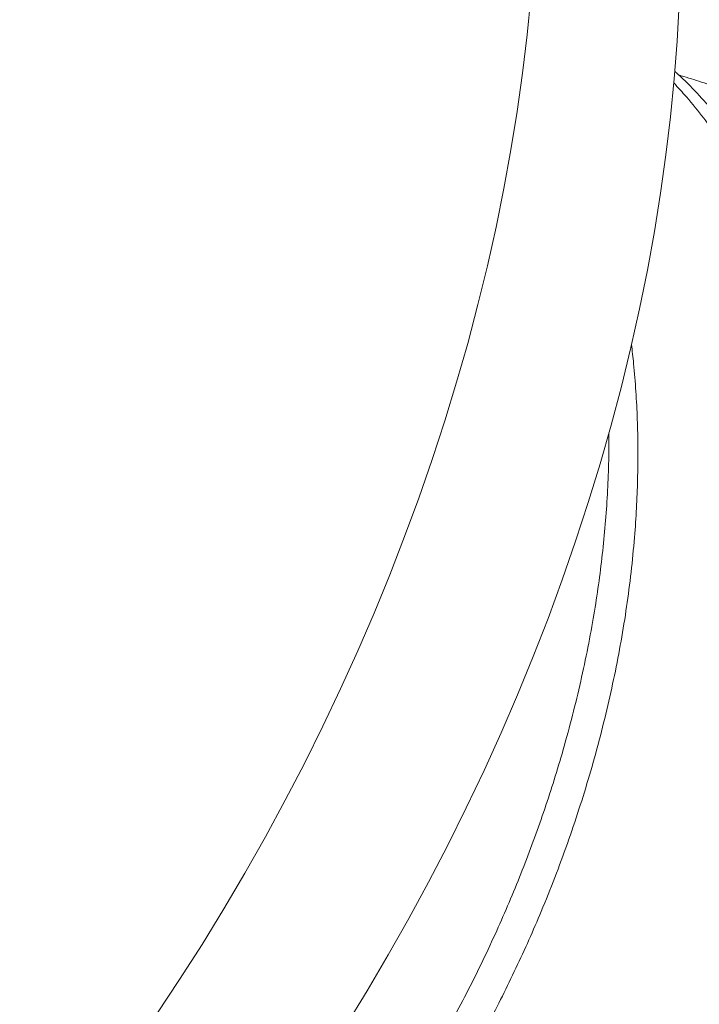
# Model space of a CAD drawing. Extents: x -10 to 215, y -11 to 44.
# Drawn here: x 51 to 52, y 17 to 17 of the extents above; entities that cross this region are included whole.
import ezdxf

# ---------------------------------------------------------------- set-up
doc = ezdxf.new("R2010")
doc.units = 0
doc.header["$LTSCALE"] = 0.1
doc.header["$MEASUREMENT"] = 0
doc.layers.get('0').update_dxf_attribs({"linetype": 'CONTINUOUS', "lineweight": 15})
doc.layers.get('DEFPOINTS').update_dxf_attribs({"linetype": 'CONTINUOUS', "lineweight": 15})
doc.layers.add('TEXT', color=7, linetype='CONTINUOUS', lineweight=15)
doc.styles.add('ROMAND', font='romand.shx', dxfattribs={"oblique": 15})
doc.dimstyles.new('ROMAND', dxfattribs={"dimscale": 24, "dimtxt": 0.125, "dimasz": 0.125, "dimexe": 0.0625, "dimexo": 0.0625, "dimgap": 0.0625, "dimtad": 0, "dimtih": 1, "dimtoh": 1, "dimdec": 3, "dimzin": 0, "dimdsep": 46, "dimlunit": 4, "dimtxsty": 'ROMAND', "dimcen": 0, "dimadec": 0, "dimazin": 0, "dimtfac": 1, "dimtdec": 3, "dimtofl": 0, "dimtmove": 0, "dimatfit": 3, "dimfxl": 0, "dimtolj": 1, "dimtzin": 0, "dimarcsym": 0})

# ---------------------------------------------------------------- blocks, each defined once
blk = doc.blocks.new('*D10')
at = {"layer": 'DEFPOINTS', "color": 0}
for p in [(54.82367566008472, 19.74594161762132), (58.79648380321916, 19.74594161762132)]:
    blk.add_point(p, dxfattribs=at)
at = {"layer": 'TEXT', "color": 0, "lineweight": -2}
blk.add_line((52.94867566008472, 19.74594161762132), (53.88617566008472, 19.74594161762132), dxfattribs=at)
at = {"layer": 'TEXT', "color": 0}
blk.add_solid([(53.88617566008472, 19.90219161762132), (53.88617566008472, 19.58969161762132), (54.82367566008472, 19.74594161762132)], dxfattribs=at)
at = {"layer": 'TEXT', "color": 0, "insert": (47.42289136831398, 19.74594161762132), "char_height": 0.9375, "attachment_point": 5, "style": 'ROMAND'}
blk.add_mtext('\\A1;6{\\H0.7x;\\S1/4;}"W.x 7"H.\\PACCESS DOOR\\P(2 @ 180%%d)', dxfattribs=at)

msp = doc.modelspace()

# ---------------------------------------------------------------- linework, layer by layer
for points in [[(51.49018448623164, 16.78611275265725), (51.48954650846471, 16.7795960279556), (51.48876527578929, 16.77304509523005), (51.48784132362331, 16.76646444416259), (51.48677528519747, 16.75985858480278), (51.48556789112135, 16.75323204447667), (51.48421996888246, 16.74658936468391), (51.48273244227934, 16.7399350979855), (51.48110633078844, 16.73327380488343), (51.47934274886538, 16.72661005069529), (51.47744290518099, 16.71994840242534), (51.47540810179348, 16.7132934256344), (51.47323973325516, 16.70664968131134), (51.47093928565775, 16.70002172274653), (51.46850833561311, 16.69341409241171), (51.46594854917274, 16.68683131884674), (51.4632616806866, 16.68027791355569), (51.46044957160009, 16.67375836791526), (51.45751414919235, 16.66727715009635), (51.45445742525519, 16.66083870200195), (51.45128149471449, 16.65444743622272), (51.44798853419465, 16.64810773301301), (51.44458080052604, 16.64182393728871), (51.4410606291992, 16.63560035564955), (51.43743043276365, 16.62944125342747), (51.43369269917488, 16.62335085176347), (51.42984999008874, 16.6173333247147), (51.42590493910589, 16.61139279639354)], [(51.45833643723145, 16.60930251561133), (51.46207417082027, 16.61539291727528), (51.46570436725577, 16.62155201949739), (51.46922453858255, 16.62777560113657), (51.47263227225122, 16.6340593968609), (51.47592523277112, 16.64039910007056), (51.47910116331181, 16.64679036584976), (51.48215788724892, 16.65322881394422), (51.48509330965666, 16.65971003176313), (51.48790541874311, 16.66622957740355), (51.4905922872293, 16.67278298269461), (51.49315207366962, 16.67936575625956), (51.49558302371432, 16.68597338659439), (51.49788347131172, 16.69260134515921), (51.50005183985004, 16.69924508948224), (51.50208664323756, 16.70590006627315), (51.50398648692189, 16.71256171454315), (51.505750068845, 16.7192254687313), (51.50737618033585, 16.72588676183334), (51.50886370693897, 16.73254102853178), (51.51021162917797, 16.73918370832445), (51.51141902325409, 16.74581024865059), (51.51248506167983, 16.75241610801042), (51.5134090138458, 16.7589967590779), (51.51419024652117, 16.76554769180348), (51.51482822428827, 16.77206441650512), (51.51532250990883, 16.77854246694515), (51.51567276462421, 16.78497740339152)]]:
    msp.add_lwpolyline(points)
at = {"layer": 'TEXT', "color": 8}
for points, knots in [([(51.36454138981921, 16.50194704203907), (51.36541841307948, 16.50145703274934), (51.36727777105543, 16.50041817469118), (51.37022971632874, 16.49903283882261), (51.37336266146818, 16.49774178029691), (51.37657309989581, 16.49661911630148), (51.37985191369646, 16.49566037778641), (51.38319382348831, 16.49486761654511), (51.38679334552521, 16.49420330619947), (51.39065592016468, 16.4937027273671), (51.39478434081215, 16.49340263651757), (51.39896125593927, 16.49332679875669), (51.40302850871851, 16.49346636438057), (51.40698670864614, 16.49379147327867), (51.41083423076779, 16.49428163836931), (51.41473402169512, 16.49495254920752), (51.4186822359537, 16.49580647785539), (51.42267212936784, 16.49684461708693), (51.42669663143383, 16.49806750010151), (51.43074842442556, 16.49947495237574), (51.43475231638288, 16.50103964785952), (51.43870024007751, 16.50274967388075), (51.44258496737186, 16.50459296925289), (51.44646713291471, 16.50659617031399), (51.45033995588025, 16.50875615028794), (51.45419668414294, 16.51106923744526), (51.45825828274147, 16.51367741577153), (51.46251185321577, 16.51660754421921), (51.46694072368595, 16.51988551912029), (51.47130797372492, 16.52334576536581), (51.47563280062363, 16.5270026295699), (51.47990410611365, 16.53084927214945), (51.48411099297218, 16.53487767360468), (51.48821555259431, 16.53904944503541), (51.4922225188574, 16.54336283518236), (51.49613857177476, 16.54783217783208), (51.49996970536515, 16.5524741787606), (51.50350384205942, 16.55701884372656), (51.5067499146821, 16.56142873990826), (51.50971953625307, 16.56567116140945), (51.51261060829287, 16.57001699221031), (51.51541736908129, 16.57445968020794), (51.51813427285398, 16.57899226401393), (51.52091233025371, 16.58388252071709), (51.52372410742842, 16.58913831139783), (51.52653842944775, 16.59476385894352), (51.52919919334428, 16.60046666772538), (51.53161118700027, 16.60602746190094), (51.53378888817664, 16.61142582875895), (51.53574781326532, 16.61664508255539), (51.53756919790303, 16.62188308695108), (51.53925090118307, 16.62712968721102), (51.5407913400937, 16.63237482559069), (51.54218947967101, 16.6376086213072), (51.54344488633157, 16.64282141491197), (51.54460998271097, 16.64824836241961), (51.54566712436346, 16.65390319888215), (51.54658487128901, 16.65980368743438), (51.5473181892572, 16.66571868830747), (51.54786194078835, 16.67163723788475), (51.54820962565921, 16.67750927223876), (51.54836173553613, 16.68332073098164), (51.54831976273667, 16.68905808410833), (51.54808295836759, 16.69474185651621), (51.54766604850934, 16.70015710838916), (51.54709288788277, 16.70530042140056), (51.54638677615665, 16.71017152279737), (51.54552709212666, 16.7149584948061), (51.54451581292594, 16.71965229162104), (51.54335549126662, 16.7242442506999), (51.54204923695701, 16.72872615751267), (51.54060068234926, 16.7330903058321), (51.53894025218736, 16.73752647848236), (51.53704956101828, 16.74200680969415), (51.53491133028146, 16.74650024124276), (51.53261476535792, 16.75080627500311), (51.53016291225688, 16.75492921812518), (51.52756013063387, 16.75886203087249), (51.52479595684221, 16.76261884395243), (51.52187585860403, 16.76620524900753), (51.51877215062277, 16.76961244710008), (51.51644082564619, 16.77199164758486), (51.51510876912752, 16.77318225872347), (51.51491355188179, 16.77335674668544)], [0, 0, 0, 0, 0.01024269857001811, 0.02171532289401052, 0.0331787729705826, 0.04462635991466293, 0.05605145079782266, 0.06744749163929738, 0.07880802970331177, 0.09214281131126634, 0.1054093912487727, 0.1185979844026957, 0.1316991643011025, 0.1433315327917846, 0.1550168031767708, 0.1667732605928597, 0.178594264526378, 0.190472939120668, 0.2024021948476612, 0.2143747521160961, 0.226383166639202, 0.2378211782717155, 0.2492781264679784, 0.2607473453067768, 0.2722221254950549, 0.2836957380357666, 0.2951614580713013, 0.3086551369983802, 0.3221176870206973, 0.3355383926166922, 0.348906740466003, 0.3624832541461082, 0.3759839799162866, 0.3893986974155514, 0.4027176907226984, 0.4160426662558815, 0.4294628799965277, 0.4429684938104665, 0.4542565302590256, 0.4655904575064924, 0.4769640366483528, 0.4883708926904805, 0.4998045352964953, 0.5112583805303198, 0.5247741824991167, 0.5382978237266935, 0.5518182900060296, 0.5653245827550857, 0.5773630506293757, 0.5893738059774908, 0.6013492576989682, 0.6132819504325339, 0.6251645915815056, 0.6369900768031298, 0.6487515137527017, 0.6604422439030125, 0.6737102425694335, 0.6870559948630597, 0.7004916200494603, 0.7140071338702497, 0.7275921705574946, 0.7409919662243561, 0.7544380875454265, 0.7679198986165492, 0.7814265901923653, 0.7934984197406505, 0.8055735423479654, 0.8176441162579559, 0.8297023175625308, 0.8417403707974314, 0.853750579061278, 0.8657253533664666, 0.8776572409443323, 0.8912020780678863, 0.9046711660878608, 0.9180543617967265, 0.9313422099947577, 0.9446401606423692, 0.9577928521860863, 0.9710275697340757, 0.9843346754926994, 0.997704195384093, 1, 1, 1, 1]), ([(51.36035930544344, 16.5043337076354), (51.36045746991263, 16.504276347512), (51.36157812291563, 16.50362152000549), (51.36381388709091, 16.5025345755767), (51.36706740264694, 16.50108892282996), (51.37041705777094, 16.49984242670362), (51.3738428318911, 16.49877346999266), (51.37750399014325, 16.49784796496068), (51.38140376418571, 16.49709535388602), (51.38554418581847, 16.49654821067951), (51.38974625570378, 16.49623674352329), (51.39399875647607, 16.49615783774795), (51.3982679422322, 16.49630663477686), (51.40256218119154, 16.49667519269912), (51.40688370807524, 16.49726503026184), (51.41126972105971, 16.49808229658127), (51.41555339819095, 16.49909214131174), (51.41972071876867, 16.50026793200663), (51.42375985908794, 16.50158356672106), (51.42782253106478, 16.50308341581013), (51.43190112499653, 16.50476623646502), (51.43598788014921, 16.5066300634568), (51.44007494503612, 16.5086722180228), (51.44415441893952, 16.51088931450163), (51.44815116200837, 16.51323776965742), (51.45205869385742, 16.51570338050784), (51.45587155099699, 16.51827218139969), (51.45965020833884, 16.52098136699534), (51.46338832017031, 16.52382541150714), (51.46707974450268, 16.52679838276271), (51.47093371656561, 16.53007698717474), (51.47493289582459, 16.53368067096002), (51.47905664927052, 16.53762697126586), (51.48308235780141, 16.54171117195941), (51.4868726994105, 16.54577994280627), (51.49044431073182, 16.54982623050697), (51.49381365142867, 16.55384888771301), (51.49712056978447, 16.5580076619863), (51.50035742917336, 16.56229705619572), (51.50351712032122, 16.56671073293835), (51.50659258603778, 16.57124182301765), (51.50957701046153, 16.57588287748288), (51.51241588053054, 16.58054714968645), (51.51510909439159, 16.58522117000927), (51.5176574482858, 16.58989225344295), (51.52010218560574, 16.59463231661261), (51.52243890023814, 16.59943318204586), (51.52466356357442, 16.6042864675535), (51.52689771402353, 16.60947426482543), (51.52911230252764, 16.61499587771917), (51.53127534315351, 16.62084647288001), (51.53326510619385, 16.62671726902237), (51.53509106899807, 16.63263366685285), (51.53674717984543, 16.63858170386988), (51.5382282360903, 16.64454695688705), (51.53952344313015, 16.6504788775004), (51.54063927492629, 16.65639025888581), (51.54156966825772, 16.66230308140849), (51.54231491973232, 16.66823038920165), (51.5428386622693, 16.6738265350778), (51.54317328024629, 16.67908175500764), (51.54335012223746, 16.68399094174315), (51.54338849220991, 16.68887564316646), (51.54328712788023, 16.69372716459507), (51.54304523744358, 16.69853683286923), (51.54263971346884, 16.70357961763212), (51.54203997992457, 16.70883337396524), (51.54121423431209, 16.71427066684539), (51.54019644400873, 16.7195994312391), (51.53903259607702, 16.72462176593951), (51.53774906754708, 16.72934147814889), (51.53637086855755, 16.73376518575163), (51.53485239237372, 16.73806744638295), (51.53319801715307, 16.74224137045909), (51.53141255486625, 16.74628067563052), (51.52950128334598, 16.75017959938513), (51.52746962850469, 16.75393339612022), (51.52521844884407, 16.75771407940778), (51.52271721379682, 16.76151732153894), (51.51992354743535, 16.76532148374267), (51.51727240391958, 16.76861826078076), (51.51548366806347, 16.77056005398004), (51.5147482700921, 16.77135837798907)], [0, 0, 0, 0, 0.001186350689245355, 0.0135434691786281, 0.02589378042594338, 0.03822928775563985, 0.05054205240265316, 0.06282422415379378, 0.07678293956712506, 0.09068059413501359, 0.10450625922751, 0.1182493554987726, 0.1318996973442796, 0.1452350249595784, 0.158645512434097, 0.1721451713303444, 0.1857243429964701, 0.1979077937840328, 0.2101392905489816, 0.2224112954294316, 0.2347161156658124, 0.2470459318597115, 0.259392827452296, 0.2717488191483661, 0.2841058879949148, 0.2958425948328159, 0.3075661651683613, 0.319269782005429, 0.3309466985514412, 0.3425902613825835, 0.3541939327928785, 0.3678095311284628, 0.3813506445770433, 0.3948074245739375, 0.4081704070080139, 0.4200917660773559, 0.432089052610168, 0.4441556923959816, 0.456284761832422, 0.4684691077330564, 0.4807013705561415, 0.4929740095250881, 0.5052793294431239, 0.5169963310734327, 0.5287289900231703, 0.5404704571976428, 0.5522138523211324, 0.5639522882834466, 0.5756788955474182, 0.5894748131964163, 0.6032337649404688, 0.616944874291389, 0.6305974948626097, 0.6444576529433248, 0.6582354468702868, 0.6719206020169698, 0.685528526020185, 0.6992107180415905, 0.7129858535902182, 0.7268436706631928, 0.7384222083421057, 0.7500442385170492, 0.7617032976482306, 0.7733927943931045, 0.7851060314174287, 0.7968362281271216, 0.8106733090611246, 0.8245131860434952, 0.8383445877438062, 0.8521562845162792, 0.8644625967592817, 0.8767364969802847, 0.888970285133578, 0.9011564146373107, 0.913287519242924, 0.9253564382177678, 0.9373562396423238, 0.9492802416550781, 0.9628839528719042, 0.9765850237466405, 0.9903734662783669, 1, 1, 1, 1]), ([(51.38355179925347, 16.49483075356112), (51.38398785346865, 16.4943455790277), (51.3852335236854, 16.49295958745788), (51.38741913651543, 16.49084218450279), (51.3900979889988, 16.48846907367422), (51.39289947155495, 16.48626356815586), (51.39581155580376, 16.48422117845445), (51.39883104964227, 16.48234915263367), (51.40190016085816, 16.48067890313886), (51.40500762772669, 16.47920380745624), (51.40814254711174, 16.47791623510057), (51.41135245759855, 16.47679263885467), (51.41463141244085, 16.47583414939442), (51.41797328463653, 16.47504132176494), (51.42157281707821, 16.47437702979243), (51.42543538847914, 16.47387644524137), (51.42956381003407, 16.4735763559941), (51.43374072492006, 16.47350051780717), (51.43780797776182, 16.47364008354166), (51.44176617767462, 16.47396519241338), (51.44561369980008, 16.47445535751084), (51.44951349072628, 16.47512626834725), (51.45346170498519, 16.47598019699559), (51.45745159839916, 16.477018336227), (51.46147610046521, 16.4782412192416), (51.46552789345699, 16.47964867151584), (51.4695317854142, 16.48121336699966), (51.473479709109, 16.4829233930209), (51.47736443640335, 16.48476668839296), (51.48124660194614, 16.4867698894541), (51.48511942491163, 16.4889298694281), (51.48897615317432, 16.49124295658533), (51.49303775177285, 16.49385113491162), (51.49729132224715, 16.4967812633593), (51.50172019271733, 16.50005923826044), (51.5060874427563, 16.50351948450591), (51.51041226965495, 16.50717634871005), (51.51468357514514, 16.51102299128953), (51.51889046200355, 16.51505139274476), (51.52299502162575, 16.51922316417551), (51.52700198788884, 16.52353655432245), (51.53091804080626, 16.52800589697217), (51.53474917439652, 16.53264789790075), (51.53828331109079, 16.53719256286667), (51.54152938371348, 16.54160245904834), (51.54449900528445, 16.54584488054952), (51.54739007732437, 16.55019071135039), (51.55019683811278, 16.55463339934803), (51.55291374188536, 16.55916598315408), (51.55569179928509, 16.5640562398572), (51.55850357645974, 16.56931203053795), (51.56131789847925, 16.57493757808366), (51.56397866237577, 16.58064038686543), (51.56639065603164, 16.58620118104104), (51.56856835720802, 16.59159954789903), (51.57052728229675, 16.59681880169548), (51.5723486669344, 16.60205680609123), (51.5740303702145, 16.6073034063511), (51.5755708091252, 16.61254854473081), (51.57696894870239, 16.61778234044734), (51.57822435536301, 16.62299513405214), (51.57938945174223, 16.62842208155974), (51.58044659339495, 16.63407691802225), (51.58136434032045, 16.63997740657451), (51.58209765828869, 16.64589240744757), (51.58264140981984, 16.65181095702481), (51.58298909469065, 16.6576829913789), (51.58314120456757, 16.66349445012174), (51.58309923176805, 16.66923180324846), (51.58286242739902, 16.67491557565632), (51.58244551754066, 16.6803308275293), (51.5818723569142, 16.68547414054061), (51.58116624518814, 16.69034524193754), (51.58030656115781, 16.69513221394593), (51.57929528195822, 16.69982601076232), (51.57813496029482, 16.70441796983565), (51.57682870600033, 16.70889987666892), (51.57538015133647, 16.71326402491237), (51.57371972139285, 16.7177001978578), (51.57182902930376, 16.72218052782518), (51.56969080206053, 16.72667396409981), (51.56739422423934, 16.73097998041278), (51.56494241888785, 16.73510298812852), (51.56233945983601, 16.739035560857), (51.55957594273528, 16.74279326228319), (51.55665338007665, 16.74637633356524), (51.55355894548788, 16.74979607634535), (51.55041463509858, 16.75292522082504), (51.54724492877571, 16.75577696138205), (51.54407253593305, 16.75836618638063), (51.54078140760984, 16.76079582651379), (51.53737721788306, 16.76306027400883), (51.53386617273119, 16.76515464508251), (51.53025471342639, 16.76707422036524), (51.5265504153825, 16.76881672965573), (51.52282110116138, 16.77034822751074), (51.5191779528989, 16.77166255419468), (51.51676654902892, 16.77237732468372), (51.51560898918254, 16.77272044000669)], [0, 0, 0, 0, 0.00544360411185837, 0.01555067071518418, 0.02568811913511945, 0.03584955014698193, 0.04602847163009462, 0.05621832328967267, 0.06641250204491118, 0.07609808789713131, 0.08577592853269396, 0.09544037696370992, 0.1050858334428211, 0.1147067648730154, 0.1242977236317987, 0.1355554070037148, 0.1467555121689595, 0.1578897781969323, 0.1689502469343276, 0.178770694331489, 0.1886358033356687, 0.1985610108911336, 0.2085407108467999, 0.2185690983669051, 0.2286401882268991, 0.2387478347443172, 0.2488857531950553, 0.2585421178172039, 0.2682144693407589, 0.2778971801647132, 0.2875845860720519, 0.297271006210971, 0.3069507632243207, 0.3183425932032034, 0.3297081430851317, 0.3410383664565656, 0.352324387609203, 0.3637861495486666, 0.3751839287159738, 0.3865090967292497, 0.3977534510721124, 0.4090028558168906, 0.4203326639470447, 0.4317345697697844, 0.4412643201597511, 0.4508328131477579, 0.4604347816350494, 0.4700648436313177, 0.4797175197703392, 0.4893872516657913, 0.5007977586808795, 0.5122148838690891, 0.523629328656294, 0.535031807659518, 0.545195098187718, 0.5553349928438083, 0.5654450829584928, 0.5755190744581896, 0.5855508106808082, 0.5955342938947293, 0.6054637053444114, 0.615333423671122, 0.6265347265763358, 0.637801671780151, 0.6491444907853016, 0.6605547545358861, 0.6720237118924606, 0.6833362823792479, 0.6946879625839454, 0.706069773308776, 0.717472589015331, 0.7276640446214182, 0.7378582803417187, 0.7480486758945731, 0.7582286260664419, 0.7683915665417429, 0.778530999330391, 0.7886405175468388, 0.7987138293062742, 0.8101488488022205, 0.8215199182876696, 0.8328184745163612, 0.844036535081994, 0.8552631244846187, 0.8663670811327965, 0.8775402869679133, 0.8887746054315785, 0.9000616160626383, 0.9101769066569725, 0.9203209823935182, 0.9304874184441493, 0.9406697032162992, 0.9508612632646053, 0.961055488808094, 0.9712457596050607, 0.9814254709311976, 0.9910835636936455, 1, 1, 1, 1]), ([(51.40429655338804, 16.47930106792594), (51.40500604136142, 16.47889480809734), (51.40683154303284, 16.47784950779077), (51.40990245907741, 16.47640064738997), (51.41348559507915, 16.47493141319408), (51.41706862890086, 16.47371958033295), (51.42062799733864, 16.47273563966211), (51.42414958068818, 16.47196312777951), (51.42773071269207, 16.47137210104459), (51.43136409910036, 16.47096180873964), (51.43504220043891, 16.47073063038517), (51.43875760955538, 16.47067630259125), (51.44250339993445, 16.47079620960009), (51.44628692674755, 16.47108742192251), (51.45011176633929, 16.47155410432534), (51.45398776899489, 16.47219961634185), (51.45791263082194, 16.47302630039962), (51.46180365669969, 16.47401611073634), (51.4656521719555, 16.47515773689057), (51.46945029285595, 16.4764396092204), (51.47326755126235, 16.47788359269463), (51.47709763144528, 16.47948853838503), (51.48113524086753, 16.48134522458165), (51.48537321722588, 16.48348117879193), (51.48980123151725, 16.48592379913847), (51.49420887985357, 16.48856675628507), (51.49858614701449, 16.49140376296413), (51.50292320619846, 16.49442767985986), (51.50721046182136, 16.49763055682775), (51.51132188416679, 16.50091057181596), (51.51525446926379, 16.50424277012736), (51.51900716692134, 16.507604092813), (51.52269001181807, 16.51108507076314), (51.52629727989901, 16.51467739999975), (51.52982467240551, 16.51837417749963), (51.53328130696499, 16.52218080382026), (51.53666974768211, 16.52611145949569), (51.539997551043, 16.53017694645548), (51.5432600112425, 16.53437508627122), (51.54644997403304, 16.53870000105193), (51.54956039350682, 16.54314522370536), (51.55252657380376, 16.54761653004332), (51.5553483361987, 16.55209989076995), (51.55802644850971, 16.55658210552065), (51.56061145303269, 16.56114444433967), (51.56309856093529, 16.56577949676387), (51.56560806628144, 16.5707254790541), (51.56811528052444, 16.57598504536157), (51.57059284508134, 16.58155750561033), (51.57291687699407, 16.58718084610344), (51.57508297249078, 16.5928420235341), (51.57708749143953, 16.59852796273533), (51.57892755703514, 16.60422561804237), (51.58055496017656, 16.60976511458703), (51.58198388958161, 16.6151340589043), (51.58322903461297, 16.62032283095724), (51.58433326088036, 16.62548428332173), (51.58530145000574, 16.63062980087725), (51.5861292092674, 16.63577739000818), (51.58681728622187, 16.64093808492805), (51.5873622634621, 16.64610542848788), (51.58776096865731, 16.65126973706577), (51.588010655067, 16.65642118340239), (51.58810911488601, 16.6615498170356), (51.58805468116756, 16.66664562852882), (51.58785023058246, 16.67160215839217), (51.58750537604689, 16.67641330006082), (51.58703000566661, 16.68107432402513), (51.58641781747625, 16.6856721861778), (51.58566978407757, 16.69019904429351), (51.58474126386662, 16.69487957204262), (51.58360881088421, 16.69969017794221), (51.58224886580601, 16.7046033300007), (51.58071960227105, 16.7093805311875), (51.57902614322805, 16.71401237045119), (51.57717426852471, 16.71849024426955), (51.57517036274655, 16.72280637579187), (51.57308046835746, 16.72683979167899), (51.57092374805271, 16.73060287841938), (51.56871011830478, 16.73412090888598), (51.56636253202416, 16.7375188046019), (51.5638755543558, 16.7408011185232), (51.56125030510552, 16.74396115842448), (51.55848973795352, 16.74699108967193), (51.55559719360545, 16.74988331585907), (51.55257692342363, 16.75263120880033), (51.54943249201105, 16.75522641384479), (51.54617257642767, 16.75766925330849), (51.54278918400846, 16.75992999267579), (51.54044858409313, 16.76139800128882), (51.53921276798903, 16.76206675623663), (51.53917011950929, 16.76208983522196)], [0, 0, 0, 0, 0.007888530432907102, 0.02029706778611338, 0.0326944601367686, 0.04507126322081896, 0.0563907044463363, 0.06767788466170259, 0.07892582507905158, 0.09012769515786799, 0.1012768363884434, 0.1123667844906795, 0.1233912898599508, 0.1343525560133611, 0.1453534621471937, 0.1564218807010071, 0.1675516392734402, 0.1787363442701894, 0.1893263874387867, 0.1999537415041147, 0.2106126069224028, 0.2212970777106078, 0.2320011606808075, 0.244402364857025, 0.2568122463884766, 0.2692213032875148, 0.2816200373833347, 0.2939989982190101, 0.3063488263943576, 0.3186602958569348, 0.3299044885259536, 0.3411020230662687, 0.3522462570454516, 0.3633307441155182, 0.3743492542988614, 0.3853089258766825, 0.396315958688011, 0.4073899749655893, 0.4185247822799552, 0.4297139686614893, 0.4409509225807247, 0.4522288547196204, 0.4628936913392459, 0.4735828592698354, 0.4842903492565076, 0.4950100891651356, 0.5057359646369715, 0.5181454696006299, 0.5305454743196956, 0.5429265224707448, 0.5552792450624129, 0.5675944028368332, 0.5798629271842793, 0.5920759591254525, 0.6032152368251453, 0.6142942154813259, 0.6253066848832629, 0.6362658640152515, 0.6472789782159408, 0.6583585451212772, 0.6694983524110701, 0.6806919698923811, 0.6919327696417028, 0.7032139479251664, 0.7145285487331026, 0.7258694887380537, 0.7365801083777218, 0.7473016741664092, 0.7580280654390191, 0.7687531448480526, 0.7794707795835965, 0.7918538445415466, 0.804209392017963, 0.81652816985763, 0.8288010930751487, 0.8410192830215021, 0.8531741042466695, 0.8652571986971107, 0.8762635818840494, 0.8872233707106483, 0.8982425208498394, 0.909327591135589, 0.9204723494956379, 0.9316703476669698, 0.9429149414988205, 0.9541993130205557, 0.9655164941083443, 0.97685939155741, 0.9882208133424184, 0.9995934958275557, 1, 1, 1, 1]), ([(51.42326942000332, 16.47218883654649), (51.4234050160243, 16.47203374086016), (51.42428983244483, 16.47102168159049), (51.42602654573008, 16.46928273230132), (51.42861415816563, 16.46686148501758), (51.43146568702295, 16.4644986483059), (51.43458321839725, 16.46221258378925), (51.43782986227879, 16.46012618361379), (51.4411975273724, 16.45824340547521), (51.44467892297163, 16.45656906514764), (51.4482658699379, 16.45510655389956), (51.45184790256408, 16.45389295482278), (51.45540751657651, 16.45290944737192), (51.4589290363331, 16.45213682330424), (51.4625101852894, 16.45154582647535), (51.4661435671828, 16.45113552620557), (51.46982166972256, 16.45090434997042), (51.4735370785198, 16.4508500216131), (51.47728286898362, 16.45096992877165), (51.48106639577421, 16.45126114105414), (51.48489123537203, 16.45172782346777), (51.48876723802604, 16.45237333548135), (51.49269209985343, 16.45320001953991), (51.49658312573101, 16.45418982987645), (51.50043164098687, 16.45533145603068), (51.50422976188739, 16.45661332836057), (51.50804702029373, 16.45805731183471), (51.51187710047665, 16.45966225752513), (51.51591470989896, 16.46151894372176), (51.52015268625732, 16.46365489793202), (51.52458070054868, 16.46609751827857), (51.52898834888501, 16.46874047542523), (51.53336561604587, 16.47157748210423), (51.53770267522984, 16.47460139899994), (51.54198993085274, 16.47780427596781), (51.54610135319817, 16.48108429095604), (51.55003393829517, 16.48441648926745), (51.55378663595272, 16.48777781195316), (51.55746948084945, 16.49125878990329), (51.56107674893045, 16.49485111913982), (51.56460414143694, 16.49854789663973), (51.56806077599637, 16.50235452296037), (51.57144921671355, 16.50628517863581), (51.57477702007438, 16.51035066559559), (51.57803948027393, 16.5145488054113), (51.58122944306442, 16.51887372019208), (51.58433986253826, 16.52331894284546), (51.58730604283525, 16.52779024918342), (51.59012780523014, 16.53227360991006), (51.59280591754109, 16.53675582466075), (51.59539092206407, 16.54131816347979), (51.59787802996672, 16.54595321590397), (51.60038753531282, 16.55089919819421), (51.60289474955582, 16.55615876450168), (51.60537231411283, 16.56173122475048), (51.60769634602545, 16.56735456524354), (51.6098624415221, 16.57301574267425), (51.61186696047096, 16.57870168187539), (51.61370702606652, 16.58439933718252), (51.61533442920788, 16.58993883372717), (51.61676335861293, 16.59530777804436), (51.61800850364435, 16.60049655009735), (51.61911272991173, 16.60565800246189), (51.62008091903712, 16.61080352001739), (51.62090867829883, 16.61595110914829), (51.62159675525319, 16.62111180406814), (51.62214173249347, 16.62627914762799), (51.6225404376888, 16.63144345620587), (51.62279012409849, 16.63659490254248), (51.62288858391739, 16.64172353617567), (51.62283415019905, 16.64681934766896), (51.62262969961384, 16.65177587753229), (51.62228484507827, 16.65658701920092), (51.62180947469798, 16.66124804316527), (51.62119728650768, 16.6658459053179), (51.62044925310894, 16.67037276343361), (51.61952073289805, 16.67505329118277), (51.61838827991565, 16.67986389708233), (51.61702833483739, 16.68477704914086), (51.61549907130242, 16.68955425032755), (51.61380561225948, 16.69418608959142), (51.61195373755581, 16.69866396340917), (51.60994983177895, 16.70298009493383), (51.6078599373852, 16.70701351081271), (51.60570321709613, 16.71077659758101), (51.60348958729114, 16.71429462794585), (51.60114200122504, 16.71769252404409), (51.59865502274917, 16.72097483652581), (51.59602977653694, 16.72413488184294), (51.59326919796624, 16.72716479273502), (51.59037669649555, 16.73005709535719), (51.58735626545823, 16.73280470155029), (51.58421243693098, 16.73540098132481), (51.58095026388534, 16.73783979653634), (51.57757531628849, 16.74011559001817), (51.57415990935246, 16.74218310420785), (51.57071711714141, 16.74404971442504), (51.56725857641797, 16.74572192778877), (51.56372421153807, 16.74723908165762), (51.56011268473785, 16.74858048497517), (51.55733087732571, 16.74951960181961), (51.55572843611455, 16.74994668441693), (51.55537639483109, 16.75004051045229)], [0, 0, 0, 0, 0.001714540203279908, 0.01118803718723103, 0.02069075811472125, 0.0317150369296678, 0.04276314113964771, 0.05382669683777374, 0.06489725887752268, 0.07596634970890037, 0.08702549859127623, 0.09806628072697487, 0.1081638385228031, 0.1182326177413091, 0.1282663929237958, 0.1382590708562737, 0.1482047117855979, 0.15809754922201, 0.1679320081779596, 0.1777100543106614, 0.1875234614638735, 0.1973970933710386, 0.2073254439141212, 0.2173028096589397, 0.226749704680062, 0.2362298830522479, 0.2457381712667308, 0.2552693008651185, 0.2648179255975192, 0.2758804748358099, 0.2869507647473585, 0.298020319041902, 0.3090806648340084, 0.3201233718016231, 0.3311400908502632, 0.34212259183889, 0.3521530238258412, 0.3621418342219522, 0.3720830976158869, 0.3819710635143089, 0.3918001744380368, 0.4015767981225055, 0.411395670605576, 0.4212742959870756, 0.4312071502828124, 0.4411885136668225, 0.4512124882948945, 0.4612730177257297, 0.4707866325768737, 0.4803219522819776, 0.4898736162585474, 0.4994362078323793, 0.5090042726626085, 0.5200742266551857, 0.5311357059123991, 0.5421802748789593, 0.5531995759045274, 0.5641853670681074, 0.5751295586761345, 0.5860242480367972, 0.5959610901596103, 0.6058441422529716, 0.6156678644708292, 0.6254440488668069, 0.6352683462802541, 0.6451519231238863, 0.6550892376698991, 0.6650745538361363, 0.6751019591540096, 0.6851653843225174, 0.6952586242023541, 0.705375360079816, 0.7149298158772346, 0.724494036235479, 0.7340625611880786, 0.7436299158869508, 0.7531906295317874, 0.7642369975998968, 0.7752588185764453, 0.7862478390352992, 0.7971959546749025, 0.8080952452569843, 0.8189380074900182, 0.8297167855352396, 0.8395350785179894, 0.8493118067947507, 0.8591414885939338, 0.8690299747524949, 0.8789717059227091, 0.8889609299029267, 0.8989917197489631, 0.9090579934598468, 0.9191535350897805, 0.9292720171139547, 0.939407023854242, 0.949552075752069, 0.9591208107453265, 0.9686872054161023, 0.9782457922835703, 0.9877911308261148, 0.9973178261126411, 1, 1, 1, 1]), ([(51.44403824633329, 16.45663144207243), (51.44481803220819, 16.45619281039271), (51.44657859099274, 16.45520249127836), (51.44942383867763, 16.45385035159149), (51.45254898201406, 16.45254305711602), (51.4559424337975, 16.45133682392143), (51.45961023522895, 16.45026252756214), (51.46356067351959, 16.44936146069896), (51.46758740648031, 16.44869018637264), (51.47170754649184, 16.44824459659136), (51.47591198987308, 16.44802762071567), (51.48019069395068, 16.44804134014571), (51.48451503593154, 16.44828255824066), (51.4888929652063, 16.4487521994952), (51.49333142593716, 16.44945661587847), (51.49783541767587, 16.45039935256475), (51.50213677154952, 16.45151573148822), (51.50621886788289, 16.45276169432308), (51.51006892429709, 16.45409600752604), (51.51393712221883, 16.45559625418029), (51.51781687409672, 16.45726110220514), (51.52170149292451, 16.45908863675364), (51.52581545314533, 16.46119473040229), (51.53014957303307, 16.4636104672658), (51.53469083703916, 16.46636674430439), (51.53919803762247, 16.46932817767901), (51.54350169760593, 16.4723744165024), (51.54759764124194, 16.47547355186715), (51.5514843043388, 16.47859632627232), (51.55531280933806, 16.48185497191285), (51.55907657678986, 16.48524173752083), (51.56276935641407, 16.48874851829788), (51.56638533980797, 16.4923668851495), (51.56992111447269, 16.49609058429943), (51.5735491399179, 16.50010668847705), (51.57726094703898, 16.5044523760231), (51.58104949721312, 16.5091588225706), (51.58474854383846, 16.51403637142861), (51.58834745783017, 16.51907573059956), (51.59181494032984, 16.52423561819861), (51.59514360542804, 16.52950214170598), (51.59832691290453, 16.53486114606807), (51.60137622285012, 16.54033203824378), (51.6041797025176, 16.54570311006335), (51.6067482951436, 16.550951022428), (51.60909437959887, 16.55605590687538), (51.61131241835525, 16.5612094916433), (51.61339867033675, 16.56640167045457), (51.6153499192587, 16.57162224494572), (51.61716349405017, 16.57686100227006), (51.6188372893977, 16.5821077914617), (51.62044086438081, 16.58759601338537), (51.62194966812726, 16.59331519764049), (51.62333762043002, 16.59925145141032), (51.62454407255214, 16.60515811038666), (51.62556968292361, 16.61105469651491), (51.62640542618809, 16.616925731862), (51.62705387653162, 16.62277313771964), (51.62751374758247, 16.62858347296723), (51.62778507638231, 16.63437757312042), (51.62786187065032, 16.63993455724239), (51.62776549958923, 16.6452468597688), (51.62751726075291, 16.65031007107461), (51.62711308215708, 16.65531754594773), (51.62655318369323, 16.66025941751581), (51.62583838711836, 16.66512602534659), (51.62497011427664, 16.66990799063121), (51.62395037220008, 16.67459628843623), (51.62272729242457, 16.67939598197655), (51.62127917233644, 16.68428059214616), (51.61958483626856, 16.68921995486587), (51.6177128039765, 16.69399388886432), (51.61567014716056, 16.69859296250909), (51.61347772240342, 16.70298273760081), (51.61114573331812, 16.70716185447223), (51.60867612483062, 16.71114448668346), (51.60603908258108, 16.7149724222179), (51.60332780519897, 16.7185198929436), (51.60056364593115, 16.72179892031281), (51.59776887923627, 16.72482031274868), (51.59484169436357, 16.72770173943557), (51.59178597637126, 16.73043566735291), (51.58860734108546, 16.73301707538537), (51.5853075254017, 16.73543378441878), (51.5820819340689, 16.73758508853025), (51.57990849775203, 16.73884538037623), (51.5789129953433, 16.73942263380604)], [0, 0, 0, 0, 0.00863272918504504, 0.01949051360414108, 0.03034023610322892, 0.04117556257665626, 0.05391850735494019, 0.06662257996835314, 0.07927781558660274, 0.09187448304012133, 0.1046580075228819, 0.1173610007800758, 0.1299741401812268, 0.1425761392980894, 0.155268729689271, 0.1680430024564361, 0.1808892965626963, 0.1916190685031335, 0.2023858078643639, 0.213183470552532, 0.2240059052003596, 0.2348468738229989, 0.2457000732309274, 0.2584981715028699, 0.2712940194390864, 0.2840772055883989, 0.2968373807043746, 0.3082027576229771, 0.3195344470010002, 0.3308253988851986, 0.3420687183252634, 0.3532576894351927, 0.3643857977958936, 0.3754467510303247, 0.386455017909719, 0.3990769483797037, 0.4117847527336049, 0.4245690162014225, 0.4374199594809221, 0.4503274798043801, 0.4630495665319044, 0.4758061631269523, 0.4885870503596323, 0.5013818902574132, 0.5128093211722015, 0.5242321583815325, 0.5356429988676403, 0.5470344865790456, 0.5583993409109068, 0.5697303844479059, 0.5810205697075908, 0.5922630046401366, 0.6050164314707736, 0.6176894114890567, 0.6302726937145348, 0.6428491302200879, 0.6555157968351898, 0.668035340592819, 0.6806240610211493, 0.6932725407554825, 0.7059710807320999, 0.7173434245951134, 0.728740551012771, 0.740155157438274, 0.7515798730930333, 0.7630072875916253, 0.7744299799567039, 0.785840547738459, 0.7972316359512732, 0.8101883456148077, 0.8230996360358721, 0.8359551072032678, 0.8487446341955723, 0.8614584123658826, 0.8738623170276473, 0.8861941732427112, 0.8985881221969784, 0.9110652493988991, 0.9222687295168911, 0.9335248609483291, 0.9448268798727876, 0.9561678494007134, 0.9675406840279654, 0.978938175497743, 0.9903530198415693, 0.9999999999999999, 0.9999999999999999, 0.9999999999999999, 0.9999999999999999]), ([(51.46303906035698, 16.44952189936793), (51.46352440349082, 16.44898452824832), (51.46482133596831, 16.44754856674223), (51.46706254287946, 16.44538713645132), (51.46974854135621, 16.44302347674519), (51.47250973026402, 16.44086345173331), (51.47532859388409, 16.43889394797812), (51.47819623148277, 16.43711194095969), (51.48115557341063, 16.43548663250159), (51.48420161260233, 16.434021077479), (51.48732890199071, 16.43271757254379), (51.49072175817193, 16.43151028762362), (51.49438974550517, 16.43043631953315), (51.49834013155962, 16.42953516043033), (51.50236687843548, 16.42886391067561), (51.50648701472821, 16.42841831432766), (51.51069145911745, 16.4282013402317), (51.51497016292566, 16.42821505918611), (51.51929450497798, 16.42845627740737), (51.52367243423359, 16.42892591862816), (51.52811089496967, 16.42963033502054), (51.53261488670691, 16.43057307170435), (51.53691624058101, 16.43168945062846), (51.54099833691427, 16.43293541346315), (51.54484839332852, 16.43426972666615), (51.54871659125021, 16.43576997332043), (51.5525963431281, 16.43743482134528), (51.55648096195594, 16.43926235589374), (51.56059492217682, 16.4413684495424), (51.56492904206451, 16.44378418640596), (51.56947030607066, 16.44654046344449), (51.57397750665402, 16.44950189681906), (51.57828116663725, 16.45254813564254), (51.58237711027326, 16.45564727100729), (51.58626377337018, 16.45877004541247), (51.59009227836944, 16.46202869105294), (51.5938560458213, 16.46541545666093), (51.59754882544539, 16.46892223743799), (51.60116480883946, 16.47254060428961), (51.60470058350413, 16.47626430343953), (51.60832860894934, 16.48028040761717), (51.61204041607036, 16.48462609516321), (51.61582896624455, 16.4893325417107), (51.61952801286989, 16.49421009056872), (51.62312692686166, 16.49924944973966), (51.62659440936122, 16.50440933733869), (51.62992307445947, 16.50967586084608), (51.6331063819359, 16.51503486520817), (51.6361556918815, 16.52050575738388), (51.63895917154903, 16.52587682920345), (51.64152776417504, 16.5311247415681), (51.64387384863031, 16.53622962601548), (51.64609188738663, 16.54138321078342), (51.64817813936824, 16.54657538959463), (51.65012938829008, 16.55179596408588), (51.65194296308161, 16.55703472141015), (51.65361675842914, 16.5622815106018), (51.6552203334123, 16.56776973252543), (51.65672913715875, 16.57348891678061), (51.6581170894614, 16.57942517055043), (51.65932354158363, 16.58533182952676), (51.66034915195505, 16.59122841565493), (51.66118489521941, 16.59709945100213), (51.661833345563, 16.60294685685972), (51.66229321661385, 16.60875719210731), (51.66256454541363, 16.61455129226054), (51.6626413396817, 16.62010827638252), (51.66254496862067, 16.62542057890895), (51.6622967297844, 16.6304837902147), (51.66189255118852, 16.63549126508783), (51.66133265272461, 16.64043313665595), (51.6606178561498, 16.64529974448669), (51.65974958330807, 16.65008170977131), (51.65872984123146, 16.65477000757635), (51.65750676145601, 16.65956970111663), (51.65605864136793, 16.66445431128627), (51.65436430529994, 16.66939367400581), (51.65249227300816, 16.67416760800491), (51.65044961619097, 16.67876668164744), (51.64825719143855, 16.68315645674752), (51.64592520233575, 16.68733557358845), (51.64345559391299, 16.69131820591243), (51.64081855142038, 16.69514614102324), (51.63810727492157, 16.69869361328787), (51.63534311267009, 16.70197263545943), (51.63254835691399, 16.70499404695045), (51.62962113092956, 16.70787540202183), (51.62656556715896, 16.71060959858924), (51.62338635393357, 16.71318999986602), (51.62008870196539, 16.71561047803554), (51.61667834738162, 16.71786551487885), (51.61321968589684, 16.7199154893703), (51.60972515923683, 16.72176662818102), (51.60620568835915, 16.72342372901834), (51.60261041788382, 16.72492260038316), (51.5989358802095, 16.72623635232242), (51.59642620903142, 16.72706160130335), (51.5951247934066, 16.7274023288928), (51.59509061183914, 16.72741127807313)], [0, 0, 0, 0, 0.006044864163061618, 0.01615306801945264, 0.02629129424474843, 0.03645313821355375, 0.04612598625516298, 0.05580866567935725, 0.06549551028361268, 0.07518083910614937, 0.08485897655858636, 0.09452427251068792, 0.1058911965148193, 0.1172234458851315, 0.1285121318231076, 0.1397485739595808, 0.1511516957519723, 0.1624829823181346, 0.1737341177127358, 0.1849753157838145, 0.1962973228161293, 0.2076921919204718, 0.219151305287221, 0.2287224447962346, 0.2383265598748747, 0.2479582590883731, 0.2576120553122395, 0.2672823841576344, 0.276963623072037, 0.2883797449328559, 0.29979385945584, 0.3111966794490276, 0.32257897320815, 0.3327170831944872, 0.342825143320269, 0.3528968649070018, 0.3629260975414542, 0.3729068505388093, 0.3828333129261681, 0.3926998717959274, 0.4025194335387133, 0.4137784107165983, 0.4251139888630507, 0.4365177698427125, 0.4479810303512577, 0.4594947585476289, 0.4708430768148616, 0.4822221784723043, 0.49362294779266, 0.5050361631281729, 0.5152296263371025, 0.5254189918824435, 0.5355976561461302, 0.5457590574048258, 0.5558967012348798, 0.5660041852594568, 0.576075223004053, 0.5861036666427181, 0.5974799408162629, 0.6087844550616035, 0.620008957346452, 0.6312273531324107, 0.6425262357144728, 0.6536938821992858, 0.6649232354537975, 0.6762058950281353, 0.6875332091920966, 0.697677533811632, 0.707843964892442, 0.7180259884382769, 0.7282170295889667, 0.7384104781543693, 0.7485997144961677, 0.7587781355029223, 0.7689391804020631, 0.7804967863284402, 0.7920138775161549, 0.803481176977902, 0.8148896531111471, 0.8262305600036876, 0.8372950544433909, 0.8482952804402412, 0.8593508942191163, 0.8704807044130527, 0.8804743996929723, 0.8905150608421686, 0.9005966544175019, 0.9107129925952197, 0.920857754984823, 0.9310245116983481, 0.9412067474713839, 0.9513978866133773, 0.9610848335704798, 0.9707681698674452, 0.98044222697542, 0.9901013691832466, 0.9997400133276507, 1, 1, 1, 1]), ([(51.37921205824804, 16.51858665792023), (51.37978439423532, 16.51871802670349), (51.38168465291548, 16.51915419475205), (51.38494221647287, 16.52010199012131), (51.38898012965748, 16.52140775270703), (51.39304313210764, 16.52291026040736), (51.39712163712593, 16.52459236576664), (51.40120841617781, 16.52645638502344), (51.40529547464686, 16.52849848795868), (51.40937495027273, 16.53071559829485), (51.41337169288474, 16.53306404977506), (51.41727922485009, 16.53552966156202), (51.42109208195907, 16.53809846220758), (51.42487073930917, 16.54080764786904), (51.42860885113842, 16.54365169236333), (51.43230027547136, 16.54662466362357), (51.43615424753418, 16.54990326803438), (51.44015342679316, 16.55350695181999), (51.44427718023914, 16.55745325212572), (51.44830288876992, 16.5615374528193), (51.45209323037901, 16.56560622366616), (51.45566484170044, 16.56965251136688), (51.45903418239729, 16.57367516857287), (51.46234110075315, 16.57783394284616), (51.46557796014193, 16.58212333705561), (51.46873765128984, 16.58653701379823), (51.47181311700646, 16.59106810387751), (51.47479754143009, 16.59570915834276), (51.47763641149916, 16.60037343054629), (51.48032962536021, 16.60504745086917), (51.48287797925443, 16.60971853430281), (51.4853227165743, 16.6144585974725), (51.48765943120677, 16.61925946290575), (51.48988409454293, 16.6241127484134), (51.49211824499216, 16.62930054568528), (51.49433283349626, 16.63482215857905), (51.49649587412213, 16.64067275373989), (51.4984856371627, 16.64654354988233), (51.5003115999659, 16.65245994771238), (51.50196771081684, 16.65840798473108), (51.50344876704875, 16.6643732377421), (51.50474397413618, 16.67030515837813), (51.50585980575565, 16.67621653967942), (51.50679019975084, 16.68212936251799), (51.50753544872381, 16.6880566691209), (51.50805920014747, 16.69365281922513), (51.50839379007144, 16.69890802580804), (51.50857073302811, 16.70381726058017), (51.50860872380113, 16.70870178159074), (51.50850878025577, 16.71355397898976), (51.50826157162405, 16.71836111701214), (51.50793405974625, 16.72266559889852), (51.50761329555948, 16.72533014534311), (51.50748023126599, 16.72643549314954)], [0, 0, 0, 0, 0.008406047676624742, 0.02790959404710854, 0.04749005351587655, 0.06713535930140938, 0.08683319665843363, 0.1065710481153246, 0.1263362406638363, 0.1461159944626222, 0.1658974725885035, 0.1846858610378135, 0.2034532202740287, 0.2221886374940122, 0.2408813122780646, 0.2595205936733364, 0.2780960159707345, 0.2998921768557142, 0.321569100631856, 0.3431110214918104, 0.3645027890702557, 0.3835867730303217, 0.4027923034085907, 0.4221088560587466, 0.4415253475199277, 0.4610303268078669, 0.480612012600001, 0.500258333448886, 0.5199569707077196, 0.5387138146105197, 0.5574957231079771, 0.5762917320128277, 0.5950908272225119, 0.6138819836936867, 0.63265420451431, 0.6547390246758756, 0.6767646689722612, 0.6987137260726873, 0.7205691529983042, 0.7427568107106344, 0.7648126180039004, 0.7867201270212199, 0.8085040026596111, 0.8304067682382892, 0.8524583199387827, 0.8746422301124381, 0.8931774177584209, 0.9117822291857025, 0.9304463174121139, 0.949159130865918, 0.96790994830145, 0.9866879151887903, 1, 1, 1, 1]), ([(51.4837890918341, 16.4339773962699), (51.48401655709674, 16.4338404802999), (51.48538058842459, 16.4330194420887), (51.48800245648758, 16.43172896562583), (51.49165217558132, 16.43012176304868), (51.49528543017104, 16.42880931239186), (51.49886681542259, 16.42774212369842), (51.50238087953764, 16.42690065437822), (51.50595756966712, 16.42624229838352), (51.50958965317997, 16.42576674385516), (51.51326948283563, 16.42547252422586), (51.5169895478318, 16.42535758786898), (51.52074193407381, 16.42541943008616), (51.5247063387736, 16.42566574010456), (51.52889827900228, 16.42612842138025), (51.53333105621149, 16.42684483404725), (51.53782852230265, 16.4277987188436), (51.54238031082158, 16.42899214959917), (51.54694852386055, 16.43041723059928), (51.55152174210522, 16.4320685959895), (51.55608876470305, 16.43393982011022), (51.56066607238162, 16.43603809218813), (51.56507907779402, 16.43827663310231), (51.5693185072914, 16.44062425522613), (51.57337775781147, 16.44305151631642), (51.57741187095084, 16.44564372073824), (51.58141316040619, 16.44839537009661), (51.58537409761081, 16.45130037853796), (51.58928736848347, 16.45435211898704), (51.59314592603263, 16.45754348390424), (51.59711935184916, 16.46102124969165), (51.60119069194488, 16.46479932098928), (51.60534038143246, 16.46888935254237), (51.60938716033516, 16.47311873088389), (51.61334235739614, 16.47749443970769), (51.61718468963053, 16.48200684249941), (51.62092434052178, 16.48666444202531), (51.62455499583334, 16.49145902556888), (51.62808889298228, 16.49640953566963), (51.6313931573562, 16.50132337206767), (51.63447321682733, 16.50617466485503), (51.63733631697184, 16.51094037760893), (51.64009414810127, 16.51579761044126), (51.64274090374803, 16.52073740955681), (51.6452711704782, 16.52575044673548), (51.64767997521929, 16.53082709420402), (51.6499628124769, 16.53595747525137), (51.6520801280769, 16.54104610517785), (51.65403597743469, 16.54608074993009), (51.65583516490969, 16.55105041569291), (51.65750919613239, 16.55603283565851), (51.65905644281142, 16.5610193175711), (51.66047571181261, 16.56600130243938), (51.66184250417049, 16.57126352411564), (51.66312876155254, 16.57679528414977), (51.66430914840961, 16.58259541668867), (51.66531497751564, 16.58838620308057), (51.66611284642235, 16.59397802869683), (51.66672361700589, 16.59937324289063), (51.66716428559423, 16.60456241452759), (51.66745531421142, 16.60974127745612), (51.66759429653391, 16.61489979460135), (51.66757940240839, 16.62002782890455), (51.66740936429514, 16.62511524272296), (51.66708350369922, 16.63015194730256), (51.66660972249954, 16.63504550213404), (51.66599740819018, 16.63979032545067), (51.6652561940144, 16.64438213924435), (51.6643770344123, 16.64889422001621), (51.66336184169856, 16.65331893622911), (51.66221298646823, 16.65764900576074), (51.66085750480485, 16.66212794388367), (51.65927060221586, 16.66672649614953), (51.65742768041369, 16.67141096137714), (51.65542028372576, 16.67592662962405), (51.65324130050155, 16.68029472072133), (51.65089343596739, 16.68450665214514), (51.64837139711605, 16.68856922558381), (51.64567485681138, 16.69247077191651), (51.64279561629482, 16.6962179025308), (51.63973502198914, 16.69980153994553), (51.63649768145567, 16.70320989888659), (51.63328161841716, 16.70625031870427), (51.63012257215414, 16.70894987433756), (51.62705393009256, 16.71133994588903), (51.62387618566353, 16.71357626978756), (51.62107786421765, 16.71538836717259), (51.61930370715012, 16.71639059321802), (51.61865656093491, 16.71675616783597)], [0, 0, 0, 0, 0.002561346737861433, 0.01535951974437263, 0.02814985538887427, 0.04092196926190558, 0.05230200633584167, 0.06365207098548753, 0.07496504273446292, 0.08623394301928371, 0.0974519600363778, 0.1086124720292496, 0.11970906883216, 0.1307355715159323, 0.1433153545519636, 0.1559851691502245, 0.1687357790896183, 0.1815575662919566, 0.1944405700041912, 0.207143210984762, 0.2198850477122771, 0.2326559327103079, 0.2454455769233018, 0.2568724517490252, 0.2682985875472989, 0.2797165683157708, 0.2911190100232314, 0.3024985893649308, 0.3138480719222053, 0.3251603394567306, 0.3364284160854535, 0.3492153028376433, 0.3619260854642633, 0.3745513350625983, 0.3871074931932488, 0.3997340992139227, 0.4122184336584304, 0.4247762059550396, 0.4373981429530724, 0.4500746711573717, 0.461431276199586, 0.4728164210637872, 0.484222849743582, 0.4956432233773282, 0.5070701485600194, 0.5184962061908766, 0.5299139805743287, 0.5413160884873761, 0.552130410051901, 0.5629177607261864, 0.5736720249833934, 0.5843872017018787, 0.5950574235265381, 0.6056769750975721, 0.6181200701759826, 0.6304763429631033, 0.6428288207707723, 0.6552684382933516, 0.6664419484317456, 0.6776715475439474, 0.68895057084831, 0.7002721684146546, 0.7116293288056016, 0.7230149042343752, 0.7344216370231453, 0.7458421871229737, 0.7567012929432884, 0.7675598323182947, 0.778411439888343, 0.7892497748422596, 0.8000685432390903, 0.810861519914238, 0.8235401300689542, 0.8361645575930344, 0.848725217238095, 0.8612128224397684, 0.8738706509980897, 0.8864545040796039, 0.8991041123619868, 0.911839949908606, 0.9246525388279271, 0.9375320336736601, 0.9504682629843826, 0.9612608602915469, 0.972079330438802, 0.9829174493069428, 0.9937689237166366, 0.9999999999999999, 0.9999999999999999, 0.9999999999999999, 0.9999999999999999]), ([(51.38753252653518, 16.52558869061424), (51.38823124324236, 16.52585176131779), (51.39045277079876, 16.52668817872578), (51.39404204504265, 16.52826739679754), (51.39829268671556, 16.53029028137119), (51.4023770080033, 16.53242302397535), (51.40644967352026, 16.53472587052909), (51.41050294248342, 16.53719806918473), (51.41452899495792, 16.53983359062148), (51.41852018343829, 16.54262703223763), (51.42246904093972, 16.54557209680571), (51.4265497044432, 16.54880577614777), (51.43074631132808, 16.55234468241913), (51.43504006666964, 16.55620343352866), (51.43924125441876, 16.56021771006686), (51.44334089301574, 16.56437516656214), (51.44731880979097, 16.5686476640283), (51.45118404249828, 16.57304540002992), (51.45494409089738, 16.57758205315043), (51.45862339658308, 16.58228766484961), (51.46208236407884, 16.58697921953213), (51.46532450248546, 16.59163046474172), (51.46835509165217, 16.59621774532574), (51.47129130685468, 16.60091105064512), (51.47412674256756, 16.60570218127756), (51.47685531651453, 16.61058247149204), (51.47947132065329, 16.61554285735571), (51.48196945546349, 16.62057392137749), (51.48430558200815, 16.62558174444514), (51.48648257415775, 16.63055347175428), (51.4885041218399, 16.63547738022107), (51.49040465900154, 16.6404300017302), (51.49218172702476, 16.64540257048571), (51.4938333184684, 16.65038635453512), (51.49544798585904, 16.65566735520513), (51.49699721667176, 16.661237248238), (51.49845059969479, 16.66708351445612), (51.49972526896195, 16.67289735814379), (51.50078812590536, 16.67848259583403), (51.50165499627266, 16.6838591881889), (51.50234784784809, 16.68904286322717), (51.50289556571872, 16.69423304596675), (51.50329873297241, 16.69942121384431), (51.50354019580399, 16.70459264014504), (51.50364083167361, 16.70854406825578), (51.50360969675896, 16.71075207712409), (51.50360252362881, 16.71126077724642)], [0, 0, 0, 0, 0.01171446340959014, 0.03724542866363335, 0.06008312003829791, 0.08294501405258643, 0.1058162948694997, 0.1286821098222304, 0.1515276276953152, 0.1743380967940549, 0.1970989022310123, 0.2197956218728394, 0.2455814245769083, 0.2712449274643752, 0.296766187638448, 0.3221259471425693, 0.3473057114735957, 0.3720302196070157, 0.3969290242961302, 0.421984664433757, 0.4471789408681259, 0.4697759410890112, 0.4924546562300535, 0.5152009799478309, 0.5380005460729104, 0.560838782144756, 0.5837009649449636, 0.6065722775041508, 0.6294378670308889, 0.6511483986064662, 0.6728277067357622, 0.6944632401852326, 0.7160426012565971, 0.7375535878789313, 0.758984234001027, 0.784122300157975, 0.8091139714699004, 0.8339413418471721, 0.8586230235435767, 0.8807614542016905, 0.9030342382374695, 0.9254287798355564, 0.9479320389469542, 0.9705305724853939, 0.9932105791799154, 0.9999999999999999, 0.9999999999999999, 0.9999999999999999, 0.9999999999999999]), ([(51.50276281047715, 16.42686264840135), (51.50280499618995, 16.42681398445075), (51.50360235806463, 16.42589417591081), (51.50525602145066, 16.42423025921993), (51.5077314852135, 16.42188419871515), (51.51032681089501, 16.41969523568677), (51.51302298268936, 16.41764822855493), (51.5159865834473, 16.41563991929355), (51.51923240943066, 16.4137067807931), (51.52277507707569, 16.41189077758897), (51.52643348331591, 16.41029867908508), (51.53006446614822, 16.40898227859396), (51.5336463944744, 16.40791603412755), (51.53716031922497, 16.40707432249878), (51.54073704651759, 16.40641603111838), (51.54436912012986, 16.40594045937615), (51.5480489524206, 16.40564624432847), (51.55176901671618, 16.40553130675342), (51.55552140314407, 16.4055931492938), (51.55948580779304, 16.40583945922379), (51.56367774803712, 16.40630214052631), (51.56811052524196, 16.40701855318577), (51.57260799133431, 16.40797243798409), (51.57715977985285, 16.40916586873917), (51.58172799289204, 16.41059094973944), (51.5863012111366, 16.41224231512957), (51.59086823373443, 16.41411353925029), (51.595445541413, 16.41621181132823), (51.5998585468254, 16.41845035224241), (51.60409797632278, 16.4207979743662), (51.60815722684296, 16.42322523545652), (51.61219133998222, 16.42581743987834), (51.61619262943756, 16.4285690892367), (51.62015356664207, 16.43147409767808), (51.62406683751485, 16.43452583812712), (51.62792539506395, 16.43771720304435), (51.63189882088054, 16.44119496883174), (51.6359701609762, 16.44497304012942), (51.64011985046383, 16.44906307168251), (51.64416662936659, 16.45329245002399), (51.64812182642751, 16.45766815884779), (51.65196415866185, 16.46218056163952), (51.65570380955316, 16.46683816116539), (51.65933446486471, 16.47163274470896), (51.66286836201365, 16.47658325480973), (51.66617262638769, 16.48149709120776), (51.66925268585882, 16.48634838399514), (51.67211578600327, 16.49111409674902), (51.67487361713265, 16.49597132958134), (51.67752037277941, 16.50091112869689), (51.68005063950957, 16.50592416587562), (51.68245944425072, 16.51100081334418), (51.68474228150828, 16.51613119439144), (51.68685959710834, 16.52121982431795), (51.68881544646607, 16.52625446907017), (51.69061463394107, 16.531224134833), (51.69228866516377, 16.5362065547986), (51.6938359118428, 16.5411930367112), (51.69525518084399, 16.54617502157947), (51.69662197320187, 16.55143724325574), (51.69790823058403, 16.55696900328984), (51.69908861744099, 16.56276913582878), (51.70009444654713, 16.56855992222064), (51.70089231545379, 16.57415174783693), (51.70150308603738, 16.57954696203075), (51.7019437546256, 16.58473613366768), (51.70223478324291, 16.58991499659621), (51.70237376556534, 16.59507351374145), (51.70235887143983, 16.60020154804464), (51.70218883332657, 16.60528896186306), (51.70186297273059, 16.6103256664427), (51.70138919153104, 16.6152192212741), (51.70077687722161, 16.61996404459077), (51.7000356630459, 16.62455585838439), (51.69915650344373, 16.62906793915631), (51.69814131072999, 16.63349265536923), (51.69699245549961, 16.63782272490084), (51.69563697383629, 16.64230166302381), (51.69405007124718, 16.6469002152894), (51.69220714944552, 16.65158468051805), (51.69019975275555, 16.65610034876129), (51.68802076953907, 16.66046843987213), (51.68567290497569, 16.66468037124476), (51.68315086623343, 16.66874294487427), (51.68045432551921, 16.67264449049035), (51.67757508654628, 16.67639162380537), (51.67451448642734, 16.67997525105063), (51.67127716775704, 16.68338364823786), (51.66806102722941, 16.68642393250092), (51.6649022250584, 16.68912391513332), (51.66183270636984, 16.691512453169), (51.65865824757893, 16.6937545247545), (51.65538386297536, 16.69584545785535), (51.65201513626047, 16.69778156828597), (51.64835168536089, 16.69966348564049), (51.64438419943119, 16.70145910822114), (51.64009303594938, 16.70310154472015), (51.63689956662878, 16.7041919117157), (51.63511101546513, 16.70466346697132), (51.63481602359727, 16.70474124219437)], [0, 0, 0, 0, 0.0005354846067156081, 0.01012131790353808, 0.01973769262869204, 0.02937917225259557, 0.03904023282387301, 0.04871528171854458, 0.0601280856049029, 0.071543195667819, 0.08295131533062901, 0.09434318239810617, 0.1044934105324622, 0.1146169052790174, 0.12470731565146, 0.1347584172402423, 0.1447641343744493, 0.1547185608923836, 0.1646159793570802, 0.1744508785790444, 0.185671199467881, 0.196971822458546, 0.2083445094626554, 0.2197806818009663, 0.2312714551512949, 0.242601357068479, 0.2539662189573042, 0.2653569899508826, 0.2767644929032639, 0.2869564971639061, 0.2971478422617386, 0.3073319136211471, 0.3175021251826275, 0.327651945050596, 0.3377749206098826, 0.3478647028703711, 0.357915069813278, 0.3693201132959711, 0.3806572770141715, 0.3919181510204425, 0.4031174000816822, 0.4143794839255044, 0.4255146710865005, 0.4367153598752755, 0.4479732792647411, 0.4592798903407218, 0.4694092186778204, 0.4795640026177609, 0.48973777029057, 0.4999239759249612, 0.5101160251006337, 0.5203073004783848, 0.5304911877562284, 0.540661101595529, 0.5503067495213708, 0.5599283412260299, 0.5695204220706355, 0.5790776394580607, 0.5885947601019408, 0.5980666862855056, 0.6091650907039426, 0.6201860554745109, 0.6312036353784967, 0.6422989380508842, 0.6522649580409238, 0.6622810056254494, 0.6723411362672209, 0.6824392402889523, 0.6925690639597913, 0.7027242319343893, 0.7128982708519629, 0.7230846338822378, 0.7327702263539664, 0.7424553135945549, 0.7521342181310582, 0.7618012843861216, 0.771450898587476, 0.7810775083067396, 0.792385976342549, 0.8036461171138424, 0.8148493812233562, 0.8259874856798924, 0.8372774179286009, 0.8485013690244306, 0.859783969339547, 0.871143480362262, 0.8825714484504054, 0.8940590921276713, 0.9055973391341691, 0.9152236104826915, 0.924872958665472, 0.9345398321865481, 0.9442186179529659, 0.953903660807567, 0.9635892834347559, 0.9749972875565008, 0.986388947758796, 0.9977550825461061, 1, 1, 1, 1])]:
    msp.add_open_spline(points, degree=3, knots=knots, dxfattribs=at)

# ---------------------------------------------------------------- dimensions: what is measured, and where the dimension line sits
at = {"layer": 'TEXT'}
dim = msp.add_diameter_dim_2p(p1=(58.79648380321916, 19.74594161762132), p2=(54.82367566008472, 19.74594161762132), text='6{\\H0.7x;\\S1/4;}"W.x 7"H.\\PACCESS DOOR\\P(2 @ 180%%d)', dimstyle='ROMAND', override={"dimscale": 7.5}, dxfattribs=at)
dim.commit()
dim.dimension.update_dxf_attribs({"geometry": '*D10', "text_midpoint": (47.42289136831398, 19.74594161762132)})

doc.saveas('drawing.dxf')
